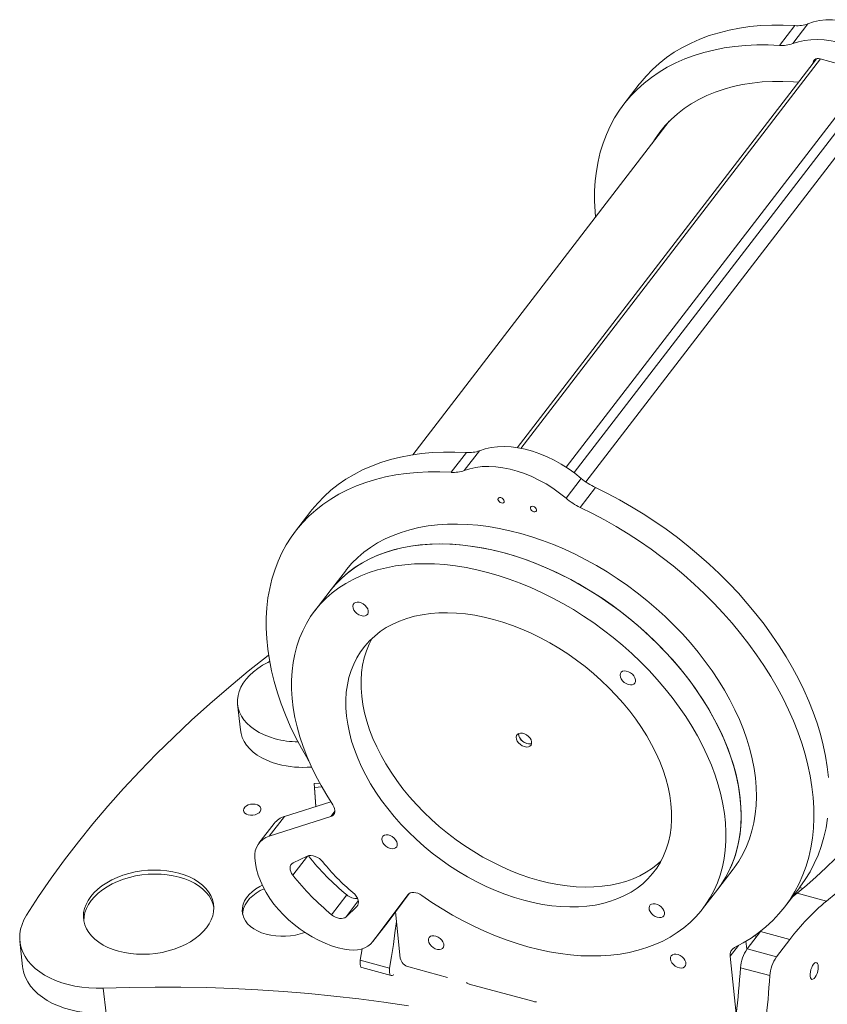
# Model space of a CAD drawing. Units: millimetres. Extents: x -3671 to 1488, y 4988 to 8491.
# Drawn here: x 774 to 1236, y 5804 to 6368 of the extents above; entities that cross this region are included whole.
import ezdxf

# ---------------------------------------------------------------- set-up
doc = ezdxf.new("R2010")
doc.units = ezdxf.units.MM

msp = doc.modelspace()

# ---------------------------------------------------------------- linework, layer by layer
at = {"color": 7, "linetype": 'Continuous', "lineweight": 15}
for p, q in [((1217.89, 6364.49), (1209.16, 6353.14)), ((1225.37, 6365.5), (1216.63, 6354.15)), ((1230.2, 6345.51), (1058.94, 6122.88)), ((1260.12, 6337.87), (1232.35, 6345.42)), ((1128.79, 6330.87), (1120.06, 6319.52)), ((1266.13, 6321.68), (1098.17, 6103.35)), ((1146, 6309.72), (999.15, 6118.82)), ((1037.39, 6121.15), (1028.66, 6109.8)), ((1029.92, 6120.14), (1021.18, 6108.79)), ((1095.62, 6105.33), (1086.88, 6093.98)), ((1103.75, 6100.07), (1095.02, 6088.72)), ((940.81, 6086.52), (932.08, 6075.17)), ((960.58, 6052.29), (951.85, 6040.94)), ((951.85, 6040.94), (943.11, 6029.59)), ((898.92, 5976.01), (900.46, 5961.47)), ((945.82, 5930.96), (942.68, 5930.62)), ((942.68, 5930.62), (943.59, 5917.54)), ((942.92, 5928.32), (942.68, 5930.62)), ((947.03, 5928.8), (942.92, 5928.32)), ((942.92, 5928.32), (943.68, 5917.56)), ((952.21, 5920.29), (925.78, 5911.85)), ((917.04, 5900.5), (925.78, 5911.85)), ((952.29, 5911.75), (917.04, 5900.5)), ((919.84, 5907.83), (911.11, 5896.47)), ((938.78, 5889.07), (930.75, 5885.23)), ((1173.77, 5870.21), (1182.51, 5881.57)), ((952.7, 5855.58), (961.43, 5866.93)), ((976.26, 5840.2), (996.28, 5866.96)), ((985, 5851.55), (997.07, 5867.7)), ((1165.04, 5858.86), (1173.77, 5870.21)), ((1211.93, 5859.88), (1220.66, 5871.24)), ((1219.19, 5867.92), (1235.99, 5863.35)), ((1222.48, 5870.59), (1220.56, 5871.11)), ((961.02, 5854.41), (967.08, 5860.26)), ((992.01, 5830.69), (989.21, 5857.18)), ((976.17, 5840.09), (984.91, 5851.44)), ((976.26, 5840.2), (985, 5851.55)), ((984.91, 5851.44), (985, 5851.55)), ((1190.53, 5835.98), (1198.26, 5846.03)), ((1197.31, 5844.92), (1196.86, 5845.05)), ((1197.39, 5844.9), (1197.31, 5844.92)), ((1198.26, 5846.03), (1198.45, 5846.28)), ((1198.26, 5846.03), (1215.06, 5841.46)), ((774.26, 5840.44), (775.8, 5825.9)), ((1189.89, 5840.37), (1190.38, 5835.78)), ((1207.33, 5831.41), (1215.06, 5841.46)), ((969.1, 5829.5), (970.18, 5836.04)), ((1190.53, 5835.98), (1207.33, 5831.41)), ((969.1, 5829.5), (985.9, 5824.93)), ((1180.86, 5831.83), (1184.36, 5798.84)), ((969.97, 5825.29), (986.78, 5820.73)), ((1018.95, 5819.66), (996.84, 5825.67)), ((1186.74, 5825.28), (1203.54, 5820.71)), ((1031.54, 5815.87), (1067.81, 5806.02)), ((822.03, 5813.56), (823.57, 5799.03))]:
    msp.add_line(p, q, dxfattribs=at)
at = {"color": 8, "linetype": 'Continuous', "lineweight": 15}
for p, q in [((1232.47, 6345.38), (1061.03, 6122.52)), ((1260.75, 6337.66), (1086.96, 6111.76)), ((1264.73, 6333.78), (1091.49, 6108.6)), ((952.29, 5911.75), (954.62, 5914.77)), ((930.5, 5878.18), (938.94, 5889.14)), ((961.02, 5854.41), (967.98, 5863.46)), ((967.08, 5860.26), (967.62, 5860.97)), ((1197.32, 5844.81), (1197.31, 5844.92)), ((1185.56, 5837.93), (1180.86, 5831.83))]:
    msp.add_line(p, q, dxfattribs=at)
at = {"color": 7, "linetype": 'Continuous', "lineweight": 15, "flags": 128}
for points in [[(1128.79, 6330.87), (1129.36, 6331.6), (1132.73, 6335.59), (1136.38, 6339.34), (1140.29, 6342.87), (1144.47, 6346.15), (1148.89, 6349.18), (1153.56, 6351.96), (1158.46, 6354.48), (1163.58, 6356.73), (1168.92, 6358.72), (1174.46, 6360.43), (1180.19, 6361.86), (1186.1, 6363.01), (1192.17, 6363.87), (1198.4, 6364.46), (1204.77, 6364.76), (1211.28, 6364.77), (1217.89, 6364.49)], [(1225.37, 6365.5), (1228.61, 6366.56), (1232.06, 6367.31), (1235.69, 6367.74), (1239.48, 6367.86), (1243.41, 6367.66), (1247.44, 6367.15), (1251.54, 6366.33), (1255.69, 6365.2), (1259.86, 6363.78), (1264.01, 6362.06), (1268.13, 6360.08), (1272.17, 6357.83), (1276.11, 6355.33), (1279.93, 6352.61), (1283.6, 6349.68)], [(1103.79, 6254.85), (1103.51, 6258.03), (1103.22, 6264), (1103.25, 6269.86), (1103.59, 6275.61), (1104.25, 6281.23), (1105.23, 6286.71), (1106.51, 6292.04), (1108.11, 6297.2), (1110.02, 6302.2), (1112.23, 6307.01), (1114.73, 6311.63), (1117.54, 6316.04), (1120.63, 6320.25), (1124, 6324.23), (1127.64, 6327.99), (1131.56, 6331.52), (1135.73, 6334.8), (1140.16, 6337.83), (1144.83, 6340.61), (1149.73, 6343.13), (1154.85, 6345.38), (1160.19, 6347.37), (1165.73, 6349.07), (1171.46, 6350.5), (1177.36, 6351.66), (1183.44, 6352.52), (1189.67, 6353.11), (1196.04, 6353.4), (1202.54, 6353.42), (1209.16, 6353.14)], [(1216.63, 6354.15), (1219.88, 6355.21), (1223.33, 6355.95), (1226.96, 6356.39), (1230.75, 6356.51), (1234.68, 6356.31), (1238.7, 6355.8), (1242.81, 6354.98), (1246.96, 6353.85), (1251.13, 6352.42), (1255.28, 6350.71), (1259.39, 6348.72), (1263.44, 6346.47), (1267.38, 6343.98), (1271.2, 6341.26), (1274.86, 6338.33)], [(1232.35, 6345.42), (1231.5, 6345.58), (1230.69, 6345.58), (1229.96, 6345.44), (1229.34, 6345.14), (1228.85, 6344.71), (1228.52, 6344.16), (1228.34, 6343.52), (1228.32, 6343.06)], [(1229.72, 6345.35), (1229.72, 6345.31), (1229.69, 6344.85)], [(1219.86, 6332.07), (1217.11, 6332.28), (1211.02, 6332.54), (1205.04, 6332.52), (1199.19, 6332.21), (1193.48, 6331.62), (1187.93, 6330.75), (1182.55, 6329.6), (1177.35, 6328.17), (1172.34, 6326.47), (1167.55, 6324.49), (1162.97, 6322.25), (1158.62, 6319.75), (1154.51, 6317), (1150.65, 6314), (1147.04, 6310.75), (1143.71, 6307.28), (1140.64, 6303.57), (1137.86, 6299.66), (1136.18, 6296.95)], [(1144.34, 6307.97), (1143.35, 6306.38), (1143.07, 6305.92)], [(940.81, 6086.52), (941.38, 6087.25), (944.75, 6091.23), (948.4, 6094.99), (952.31, 6098.52), (956.49, 6101.8), (960.91, 6104.83), (965.58, 6107.61), (970.48, 6110.13), (975.61, 6112.38), (980.94, 6114.37), (986.48, 6116.07), (992.21, 6117.51), (998.12, 6118.66), (1004.19, 6119.52), (1010.42, 6120.11), (1016.8, 6120.4), (1023.3, 6120.42), (1029.92, 6120.14)], [(1037.39, 6121.15), (1040.63, 6122.21), (1044.08, 6122.95), (1047.71, 6123.39), (1051.51, 6123.51), (1055.43, 6123.31), (1059.46, 6122.8), (1063.56, 6121.98), (1067.71, 6120.85), (1071.88, 6119.43), (1076.03, 6117.71), (1080.15, 6115.72), (1084.19, 6113.48), (1088.14, 6110.98), (1091.95, 6108.26), (1095.62, 6105.33)], [(939.59, 5943.67), (939.04, 5944.59), (935.44, 5950.89), (932.12, 5957.23), (929.07, 5963.59), (926.32, 5969.96), (923.86, 5976.32), (921.7, 5982.67), (919.85, 5988.98), (918.3, 5995.25), (917.07, 6001.46), (916.14, 6007.61), (915.54, 6013.68), (915.24, 6019.65), (915.27, 6025.51), (915.61, 6031.26), (916.27, 6036.88), (917.25, 6042.36), (918.54, 6047.69), (920.13, 6052.85), (922.04, 6057.85), (924.25, 6062.66), (926.76, 6067.28), (929.56, 6071.69), (932.65, 6075.9), (936.02, 6079.88), (939.67, 6083.64), (943.58, 6087.17), (947.75, 6090.45), (952.18, 6093.48), (956.85, 6096.26), (961.75, 6098.78), (966.87, 6101.03), (972.21, 6103.01), (977.75, 6104.72), (983.48, 6106.15), (989.39, 6107.3), (995.46, 6108.17), (1001.69, 6108.76), (1008.06, 6109.05), (1014.57, 6109.06), (1021.18, 6108.79)], [(1028.66, 6109.8), (1031.9, 6110.86), (1035.35, 6111.6), (1038.98, 6112.04), (1042.77, 6112.16), (1046.7, 6111.96), (1050.73, 6111.45), (1054.83, 6110.63), (1058.98, 6109.5), (1063.15, 6108.07), (1067.3, 6106.36), (1071.42, 6104.37), (1075.46, 6102.12), (1079.4, 6099.63), (1083.22, 6096.91), (1086.88, 6093.98)], [(1103.75, 6100.07), (1110.7, 6096.66), (1117.59, 6093.01), (1124.41, 6089.13), (1131.14, 6085.02), (1137.76, 6080.7), (1144.27, 6076.18), (1150.65, 6071.46), (1156.89, 6066.55), (1162.98, 6061.46), (1168.9, 6056.21), (1174.64, 6050.8), (1180.19, 6045.24), (1185.54, 6039.55), (1190.67, 6033.74), (1195.59, 6027.81), (1200.27, 6021.79), (1204.71, 6015.68), (1208.9, 6009.5), (1212.83, 6003.25), (1216.5, 5996.95), (1219.89, 5990.62), (1223, 5984.27), (1225.82, 5977.9), (1228.34, 5971.54), (1230.57, 5965.19), (1232.49, 5958.86), (1234.11, 5952.58), (1235.42, 5946.35), (1236.41, 5940.19), (1237.09, 5934.11)], [(1047.95, 6093.26), (1048.03, 6093.8), (1048.36, 6094.2), (1048.89, 6094.37), (1049.56, 6094.31), (1050.25, 6094), (1050.86, 6093.52), (1051.29, 6092.92), (1051.49, 6092.29), (1051.42, 6091.75), (1051.09, 6091.35), (1050.55, 6091.18), (1049.88, 6091.25), (1049.19, 6091.55), (1048.59, 6092.03), (1048.15, 6092.63), (1047.95, 6093.26)], [(1066.52, 6088.21), (1066.59, 6088.76), (1066.92, 6089.15), (1067.46, 6089.33), (1068.12, 6089.26), (1068.81, 6088.96), (1069.42, 6088.47), (1069.86, 6087.87), (1070.05, 6087.25), (1069.98, 6086.7), (1069.65, 6086.31), (1069.11, 6086.13), (1068.45, 6086.2), (1067.76, 6086.5), (1067.15, 6086.99), (1066.71, 6087.59), (1066.52, 6088.21)], [(1095.02, 6088.72), (1101.97, 6085.31), (1108.86, 6081.66), (1115.68, 6077.78), (1122.4, 6073.67), (1129.03, 6069.35), (1135.54, 6064.83), (1141.92, 6060.11), (1148.16, 6055.2), (1154.24, 6050.11), (1160.16, 6044.85), (1165.9, 6039.44), (1171.45, 6033.89), (1176.8, 6028.2), (1181.94, 6022.39), (1186.86, 6016.46), (1191.54, 6010.44), (1195.98, 6004.33), (1200.17, 5998.14), (1204.1, 5991.9), (1207.77, 5985.6), (1211.16, 5979.27), (1214.26, 5972.92), (1217.08, 5966.55), (1219.61, 5960.18), (1221.84, 5953.84), (1223.76, 5947.51), (1225.38, 5941.23), (1226.69, 5935), (1227.68, 5928.84), (1228.36, 5922.76), (1228.72, 5916.76), (1228.77, 5910.87), (1228.5, 5905.1), (1227.91, 5899.45), (1227.01, 5893.93), (1225.79, 5888.57), (1224.26, 5883.37), (1222.43, 5878.33), (1220.29, 5873.48), (1217.85, 5868.82), (1215.11, 5864.35), (1212.09, 5860.1), (1208.78, 5856.06), (1205.2, 5852.25), (1201.34, 5848.67), (1197.23, 5845.33), (1192.86, 5842.24), (1188.25, 5839.4), (1183.4, 5836.83)], [(960.58, 6052.29), (961.31, 6053.22), (964.33, 6056.72), (967.63, 6059.99), (971.2, 6063.03), (975.01, 6065.82), (979.07, 6068.37), (983.36, 6070.66), (987.88, 6072.68), (992.61, 6074.44), (997.53, 6075.93), (1002.65, 6077.15), (1007.93, 6078.08), (1013.38, 6078.73), (1018.98, 6079.1), (1024.71, 6079.19), (1030.55, 6079), (1036.5, 6078.52), (1042.54, 6077.76), (1048.65, 6076.72), (1054.82, 6075.4), (1061.03, 6073.81), (1067.27, 6071.94), (1073.52, 6069.82), (1079.76, 6067.43), (1085.99, 6064.79), (1092.17, 6061.9), (1098.31, 6058.77), (1104.37, 6055.41), (1110.36, 6051.83), (1116.25, 6048.03), (1122.02, 6044.03), (1127.66, 6039.83), (1133.17, 6035.45), (1138.52, 6030.89), (1143.69, 6026.18), (1148.69, 6021.31), (1153.49, 6016.31), (1158.09, 6011.18), (1162.46, 6005.94), (1166.61, 6000.6), (1170.52, 5995.18), (1174.17, 5989.68), (1177.57, 5984.13), (1180.7, 5978.53), (1183.55, 5972.91), (1186.12, 5967.27), (1188.41, 5961.63), (1190.39, 5956), (1192.08, 5950.4), (1193.46, 5944.84), (1194.53, 5939.34), (1195.29, 5933.9), (1195.74, 5928.55), (1195.88, 5923.3), (1195.7, 5918.16), (1195.21, 5913.14), (1194.41, 5908.26), (1193.29, 5903.52), (1191.87, 5898.95), (1190.15, 5894.54), (1188.12, 5890.32), (1185.8, 5886.3), (1183.19, 5882.47), (1182.51, 5881.57)], [(1173.77, 5870.21), (1175.73, 5872.9), (1178.19, 5876.8), (1180.36, 5880.9), (1182.24, 5885.19), (1183.82, 5889.65), (1185.1, 5894.27), (1186.07, 5899.05), (1186.73, 5903.97), (1187.09, 5909.02), (1187.13, 5914.18), (1186.86, 5919.45), (1186.28, 5924.81), (1185.39, 5930.25), (1184.2, 5935.75), (1182.7, 5941.3), (1180.9, 5946.88), (1178.81, 5952.49), (1176.43, 5958.1), (1173.76, 5963.71), (1170.82, 5969.3), (1167.6, 5974.85), (1164.13, 5980.36), (1160.4, 5985.8), (1156.42, 5991.17), (1152.21, 5996.45), (1147.78, 6001.62), (1143.14, 6006.69), (1138.29, 6011.62), (1133.26, 6016.41), (1128.05, 6021.05), (1122.68, 6025.53), (1117.15, 6029.83), (1111.49, 6033.95), (1105.71, 6037.87), (1099.82, 6041.59), (1093.84, 6045.09), (1087.79, 6048.36), (1081.67, 6051.41), (1075.5, 6054.21), (1069.3, 6056.77), (1063.08, 6059.07), (1056.87, 6061.12), (1050.67, 6062.9), (1044.49, 6064.41), (1038.37, 6065.65), (1032.3, 6066.62), (1026.32, 6067.31), (1020.42, 6067.72), (1014.63, 6067.85), (1008.96, 6067.69), (1003.42, 6067.26), (998.04, 6066.55), (992.81, 6065.56), (987.76, 6064.3), (982.9, 6062.76), (978.24, 6060.95), (973.79, 6058.89), (969.56, 6056.56), (965.56, 6053.98), (961.81, 6051.16), (958.31, 6048.09), (955.08, 6044.8), (952.11, 6041.28), (951.85, 6040.94)], [(951.85, 6040.94), (952.57, 6041.87), (955.6, 6045.37), (958.9, 6048.64), (962.46, 6051.68), (966.28, 6054.47), (970.34, 6057.02), (974.63, 6059.31), (979.15, 6061.33), (983.87, 6063.09), (988.8, 6064.58), (993.91, 6065.79), (999.2, 6066.73), (1004.65, 6067.38), (1010.25, 6067.75), (1015.97, 6067.84), (1021.82, 6067.65), (1027.77, 6067.17), (1033.81, 6066.41), (1039.92, 6065.37), (1046.09, 6064.05), (1052.3, 6062.46), (1058.54, 6060.59), (1064.79, 6058.47), (1071.03, 6056.08), (1077.25, 6053.44), (1083.44, 6050.55), (1089.58, 6047.42), (1095.64, 6044.06), (1101.63, 6040.48), (1107.51, 6036.68), (1113.29, 6032.68), (1118.93, 6028.48), (1124.43, 6024.1), (1129.78, 6019.54), (1134.96, 6014.83), (1139.96, 6009.96), (1144.76, 6004.96), (1149.36, 5999.83), (1153.73, 5994.59), (1157.88, 5989.25), (1161.78, 5983.82), (1165.44, 5978.33), (1168.84, 5972.78), (1171.97, 5967.18), (1174.82, 5961.56), (1177.39, 5955.92), (1179.67, 5950.27), (1181.66, 5944.65), (1183.34, 5939.05), (1184.73, 5933.49), (1185.8, 5927.98), (1186.56, 5922.55), (1187.01, 5917.2), (1187.15, 5911.95), (1186.97, 5906.81), (1186.48, 5901.79), (1185.67, 5896.9), (1184.56, 5892.17), (1183.14, 5887.59), (1181.41, 5883.19), (1179.39, 5878.97), (1177.07, 5874.94), (1174.46, 5871.12), (1173.77, 5870.21)], [(1004.34, 5866.6), (1010.1, 5862.65), (1015.97, 5858.89), (1021.93, 5855.35), (1027.98, 5852.03), (1034.09, 5848.95), (1040.25, 5846.1), (1046.44, 5843.49), (1052.65, 5841.14), (1058.87, 5839.05), (1065.08, 5837.22), (1071.25, 5835.65), (1077.39, 5834.36), (1083.47, 5833.34), (1089.47, 5832.6), (1095.38, 5832.14), (1101.19, 5831.96), (1106.89, 5832.06), (1112.45, 5832.44), (1117.87, 5833.1), (1123.12, 5834.04), (1128.2, 5835.25), (1133.1, 5836.74), (1137.8, 5838.5), (1142.29, 5840.52), (1146.56, 5842.79), (1150.6, 5845.33), (1154.4, 5848.11), (1157.95, 5851.13), (1161.23, 5854.38), (1164.25, 5857.86), (1167, 5861.55), (1169.46, 5865.45), (1171.63, 5869.55), (1173.51, 5873.83), (1175.09, 5878.3), (1176.37, 5882.92), (1177.34, 5887.7), (1178, 5892.62), (1178.35, 5897.67), (1178.4, 5902.83), (1178.13, 5908.1), (1177.55, 5913.46), (1176.66, 5918.9), (1175.47, 5924.4), (1173.97, 5929.95), (1172.17, 5935.53), (1170.08, 5941.14), (1167.7, 5946.75), (1165.03, 5952.36), (1162.08, 5957.95), (1158.87, 5963.5), (1155.39, 5969.01), (1151.66, 5974.45), (1147.69, 5979.82), (1143.48, 5985.1), (1139.05, 5990.27), (1134.4, 5995.33), (1129.56, 6000.27), (1124.53, 6005.06), (1119.32, 6009.7), (1113.94, 6014.18), (1108.42, 6018.48), (1102.76, 6022.6), (1096.98, 6026.52), (1091.09, 6030.23), (1085.11, 6033.73), (1079.05, 6037.01), (1072.93, 6040.05), (1066.77, 6042.86), (1060.57, 6045.42), (1054.35, 6047.72), (1048.13, 6049.77), (1041.93, 6051.55), (1035.76, 6053.06), (1029.64, 6054.3), (1023.57, 6055.27), (1017.58, 6055.96), (1011.69, 6056.37), (1005.9, 6056.5), (1000.23, 6056.34), (994.69, 6055.91), (989.31, 6055.2), (984.08, 6054.21), (979.03, 6052.94), (974.17, 6051.41), (969.51, 6049.6), (965.06, 6047.53), (960.83, 6045.21), (956.83, 6042.63), (953.08, 6039.8), (949.58, 6036.74), (946.34, 6033.45), (943.37, 6029.93), (940.68, 6026.19), (938.28, 6022.26), (936.16, 6018.12), (934.33, 6013.81), (932.81, 6009.31), (931.59, 6004.66), (930.67, 5999.85), (930.07, 5994.91), (929.77, 5989.84), (929.79, 5984.65), (930.11, 5979.36), (930.75, 5973.99), (931.69, 5968.54), (932.95, 5963.03), (934.5, 5957.47), (936.35, 5951.88), (938.5, 5946.27), (940.93, 5940.66), (943.65, 5935.06), (946.65, 5929.47), (949.91, 5923.93), (953.44, 5918.43)], [(972.77, 6031.65), (971.89, 6032.65), (970.82, 6033.5), (969.64, 6034.12), (968.43, 6034.48), (967.29, 6034.55), (966.3, 6034.32), (965.53, 6033.81), (965.04, 6033.06), (964.86, 6032.12), (965.02, 6031.07), (965.49, 6029.98), (966.25, 6028.93), (967.23, 6028), (968.37, 6027.26), (969.57, 6026.76), (970.76, 6026.55), (971.84, 6026.63), (972.73, 6027), (973.36, 6027.63), (973.7, 6028.49), (973.71, 6029.49), (973.39, 6030.57), (972.77, 6031.65)], [(1126.87, 5967.45), (1123.35, 5972.12), (1119.61, 5976.69), (1115.64, 5981.15), (1111.46, 5985.49), (1107.09, 5989.69), (1102.54, 5993.73), (1097.83, 5997.61), (1092.96, 6001.31), (1087.97, 6004.81), (1082.86, 6008.11), (1077.65, 6011.19), (1072.37, 6014.04), (1067.02, 6016.66), (1061.63, 6019.04), (1056.21, 6021.16), (1050.79, 6023.02), (1045.37, 6024.61), (1039.99, 6025.93), (1034.65, 6026.98), (1029.38, 6027.74), (1024.2, 6028.22), (1019.11, 6028.42), (1014.14, 6028.34), (1009.31, 6027.97), (1004.63, 6027.31), (1000.12, 6026.38), (995.79, 6025.16), (991.65, 6023.67), (987.73, 6021.92), (984.03, 6019.9), (980.57, 6017.62), (977.36, 6015.1), (974.41, 6012.34), (971.72, 6009.34), (969.32, 6006.13), (967.2, 6002.71), (965.38, 5999.08), (963.85, 5995.28), (962.64, 5991.3), (961.73, 5987.16), (961.13, 5982.87), (960.85, 5978.46), (960.88, 5973.93), (961.23, 5969.3), (961.9, 5964.58), (962.87, 5959.79), (964.15, 5954.96), (965.74, 5950.08), (967.63, 5945.19), (969.81, 5940.29), (972.27, 5935.41), (975.02, 5930.55), (978.02, 5925.75), (981.29, 5921), (984.8, 5916.33), (988.55, 5911.76), (992.52, 5907.3), (996.7, 5902.96), (1001.07, 5898.76), (1005.62, 5894.72), (1010.33, 5890.84), (1015.19, 5887.15), (1020.19, 5883.65), (1025.3, 5880.35), (1030.5, 5877.27), (1035.79, 5874.41), (1041.14, 5871.79), (1046.53, 5869.42), (1051.95, 5867.3), (1057.37, 5865.44), (1062.78, 5863.84), (1068.17, 5862.52), (1073.5, 5861.48), (1078.77, 5860.71), (1083.96, 5860.23), (1089.05, 5860.03), (1094.01, 5860.12), (1098.85, 5860.49), (1103.53, 5861.14), (1108.04, 5862.08), (1112.37, 5863.29), (1116.5, 5864.78), (1120.43, 5866.54), (1124.12, 5868.55), (1127.59, 5870.83), (1130.8, 5873.35), (1133.75, 5876.12), (1136.43, 5879.11), (1138.84, 5882.32), (1140.96, 5885.75), (1142.78, 5889.37), (1144.3, 5893.18), (1145.52, 5897.16), (1146.43, 5901.3), (1147.03, 5905.58), (1147.31, 5910), (1147.27, 5914.53), (1146.92, 5919.16), (1146.26, 5923.87), (1145.29, 5928.66), (1144, 5933.5), (1142.41, 5938.37), (1140.53, 5943.26), (1138.35, 5948.16), (1135.88, 5953.05), (1133.14, 5957.9), (1130.13, 5962.71), (1126.87, 5967.45)], [(975.67, 6013.58), (974.11, 6010.44), (972.59, 6006.63), (971.37, 6002.65), (970.46, 5998.51), (969.86, 5994.22), (969.58, 5989.81), (969.62, 5985.28), (969.97, 5980.65), (970.63, 5975.93), (971.6, 5971.15), (972.89, 5966.31), (974.48, 5961.43), (976.36, 5956.54), (978.54, 5951.64), (981.01, 5946.76), (983.75, 5941.91), (986.76, 5937.1), (990.02, 5932.35), (993.54, 5927.69), (997.28, 5923.11), (1001.25, 5918.65), (1005.43, 5914.31), (1009.8, 5910.12), (1014.35, 5906.07), (1019.06, 5902.2), (1023.93, 5898.5), (1028.92, 5895), (1034.03, 5891.7), (1039.24, 5888.62), (1044.52, 5885.76), (1049.87, 5883.14), (1055.26, 5880.77), (1060.68, 5878.65), (1066.1, 5876.79), (1071.52, 5875.2), (1076.9, 5873.87), (1082.24, 5872.83), (1087.51, 5872.06), (1092.69, 5871.58), (1097.78, 5871.38), (1102.75, 5871.47), (1107.58, 5871.84), (1112.26, 5872.49), (1116.77, 5873.43), (1121.1, 5874.64), (1125.24, 5876.13), (1129.16, 5877.89), (1132.86, 5879.91), (1136.32, 5882.18), (1139.53, 5884.7), (1141.22, 5886.23)], [(916.62, 6004.2), (916.33, 6003.97), (904.94, 5994.91), (893.84, 5985.71), (883.03, 5976.37), (872.53, 5966.9), (862.32, 5957.3), (852.43, 5947.58), (842.85, 5937.74), (833.59, 5927.78), (824.66, 5917.72), (816.05, 5907.55), (807.78, 5897.29), (799.84, 5886.93), (792.24, 5876.48), (784.99, 5865.94), (778.08, 5855.33)], [(917.24, 6000.49), (916.21, 5999.99), (913.22, 5998.36), (910.46, 5996.56), (907.95, 5994.63), (905.71, 5992.56), (903.76, 5990.39), (902.11, 5988.13), (900.79, 5985.8), (899.8, 5983.42), (899.15, 5981.01), (898.85, 5978.6), (898.9, 5976.2), (899.3, 5973.83), (900.04, 5971.53), (901.13, 5969.29), (902.54, 5967.16), (904.27, 5965.14), (906.31, 5963.25), (908.63, 5961.51), (911.21, 5959.93), (914.04, 5958.53), (917.08, 5957.33), (920.31, 5956.32)], [(1125.73, 5992.22), (1124.85, 5993.22), (1123.78, 5994.07), (1122.6, 5994.69), (1121.4, 5995.05), (1120.25, 5995.12), (1119.26, 5994.89), (1118.49, 5994.38), (1118, 5993.63), (1117.83, 5992.69), (1117.98, 5991.64), (1118.45, 5990.55), (1119.21, 5989.5), (1120.19, 5988.57), (1121.33, 5987.83), (1122.53, 5987.33), (1123.72, 5987.12), (1124.8, 5987.2), (1125.69, 5987.57), (1126.32, 5988.21), (1126.66, 5989.06), (1126.67, 5990.06), (1126.35, 5991.14), (1125.73, 5992.22)], [(1219.19, 5867.92), (1224.66, 5872.42), (1230.14, 5877.25), (1235.63, 5882.38), (1241.12, 5887.82), (1246.61, 5893.56), (1252.09, 5899.61), (1257.55, 5905.94), (1263, 5912.56), (1268.42, 5919.46), (1273.81, 5926.64), (1279.16, 5934.08), (1284.48, 5941.78), (1289.76, 5949.73), (1294.98, 5957.93), (1300.15, 5966.37), (1305.26, 5975.04), (1310.31, 5983.93)], [(1235.99, 5863.35), (1241.46, 5867.86), (1246.95, 5872.68), (1252.44, 5877.81), (1257.93, 5883.25), (1263.41, 5889), (1268.89, 5895.04), (1274.36, 5901.37), (1279.8, 5907.99), (1285.22, 5914.89), (1290.61, 5922.07), (1295.97, 5929.51), (1301.29, 5937.21), (1306.56, 5945.16), (1311.78, 5953.36), (1316.96, 5961.8), (1322.07, 5970.47), (1327.12, 5979.36)], [(900.46, 5961.47), (900.84, 5959.3), (901.58, 5956.99), (902.66, 5954.76), (904.08, 5952.62), (905.81, 5950.6), (907.85, 5948.71), (910.17, 5946.97), (912.75, 5945.4), (915.58, 5944), (918.62, 5942.79), (921.85, 5941.79)], [(1066.28, 5956.68), (1065.4, 5957.68), (1064.33, 5958.53), (1063.15, 5959.15), (1061.94, 5959.51), (1060.8, 5959.58), (1059.81, 5959.35), (1059.03, 5958.84), (1058.54, 5958.09), (1058.37, 5957.15), (1058.53, 5956.1), (1059, 5955.01), (1059.76, 5953.96), (1060.74, 5953.03), (1061.87, 5952.29), (1063.08, 5951.79), (1064.27, 5951.58), (1065.34, 5951.66), (1066.23, 5952.03), (1066.87, 5952.67), (1067.21, 5953.52), (1067.21, 5954.52), (1066.9, 5955.6), (1066.28, 5956.68)], [(1059.78, 5959.34), (1059.75, 5958.94), (1059.9, 5957.89), (1060.38, 5956.8), (1061.13, 5955.75), (1062.12, 5954.82), (1063.25, 5954.08), (1064.46, 5953.58), (1065.64, 5953.37), (1066.72, 5953.45), (1067.22, 5953.61)], [(905.01, 5912.72), (906.29, 5912.5), (907.64, 5912.53), (908.97, 5912.79), (910.18, 5913.26), (911.17, 5913.92), (911.88, 5914.71), (912.25, 5915.57), (912.25, 5916.45), (911.88, 5917.26), (911.18, 5917.97), (910.19, 5918.5), (908.99, 5918.83), (907.66, 5918.92), (906.3, 5918.78), (905.02, 5918.41), (903.91, 5917.84), (903.06, 5917.11), (902.51, 5916.27), (902.33, 5915.4), (902.51, 5914.54), (903.05, 5913.78), (903.9, 5913.15), (905.01, 5912.72)], [(953.44, 5918.43), (954.04, 5917.38), (954.43, 5916.31), (954.61, 5915.27), (954.57, 5914.31), (954.3, 5913.44), (953.82, 5912.71), (953.14, 5912.14), (952.29, 5911.75)], [(1236.64, 5910.8), (1235.74, 5905.28), (1234.52, 5899.92), (1233, 5894.72), (1231.16, 5889.68), (1229.02, 5884.83), (1226.58, 5880.17), (1223.85, 5875.7), (1220.82, 5871.45), (1220.66, 5871.24)], [(989.36, 5898.44), (988.48, 5899.44), (987.41, 5900.28), (986.23, 5900.91), (985.02, 5901.27), (983.88, 5901.33), (982.89, 5901.1), (982.12, 5900.6), (981.62, 5899.85), (981.45, 5898.91), (981.61, 5897.86), (982.08, 5896.76), (982.84, 5895.71), (983.82, 5894.79), (984.95, 5894.04), (986.16, 5893.55), (987.35, 5893.33), (988.42, 5893.41), (989.31, 5893.79), (989.95, 5894.42), (990.29, 5895.27), (990.3, 5896.28), (989.98, 5897.36), (989.36, 5898.44)], [(947.75, 5885.77), (946.81, 5886.79), (945.73, 5887.69), (944.55, 5888.43), (943.31, 5889), (942.06, 5889.35), (940.86, 5889.48), (939.75, 5889.39), (938.78, 5889.07)], [(908.74, 5888.12), (909.07, 5884.91), (909.71, 5881.63), (910.66, 5878.29), (911.91, 5874.93), (913.45, 5871.57), (915.27, 5868.22), (917.37, 5864.92), (919.72, 5861.69), (922.3, 5858.56), (925.11, 5855.53), (928.11, 5852.65), (931.29, 5849.92), (934.62, 5847.36), (938.08, 5845), (941.65, 5842.86), (945.29, 5840.94), (948.99, 5839.26), (952.72, 5837.84), (956.44, 5836.68), (960.14, 5835.79)], [(930.75, 5885.23), (929.99, 5884.74), (929.42, 5884.08), (929.06, 5883.27), (928.91, 5882.34), (928.99, 5881.33), (929.29, 5880.28), (929.8, 5879.21), (930.5, 5878.18)], [(830.75, 5834.67), (834.08, 5833.89), (837.55, 5833.34), (841.11, 5833.02), (844.74, 5832.92), (848.41, 5833.06), (852.06, 5833.43), (855.68, 5834.03), (859.22, 5834.85), (862.66, 5835.89), (865.95, 5837.13), (869.07, 5838.55), (871.99, 5840.16), (874.68, 5841.93), (877.11, 5843.85), (879.26, 5845.89), (881.1, 5848.04), (882.63, 5850.28), (883.83, 5852.58), (884.67, 5854.93), (885.17, 5857.29), (885.31, 5859.65), (885.08, 5861.99), (884.5, 5864.28), (883.57, 5866.5), (882.3, 5868.63), (880.69, 5870.65), (878.77, 5872.54), (876.56, 5874.28), (874.07, 5875.85), (871.32, 5877.24), (868.35, 5878.44), (865.19, 5879.43), (861.86, 5880.2), (858.39, 5880.75), (854.83, 5881.08), (851.2, 5881.17), (847.54, 5881.03), (843.88, 5880.66), (840.26, 5880.06), (836.72, 5879.24), (833.28, 5878.2), (829.99, 5876.97), (826.87, 5875.54), (823.95, 5873.93), (821.27, 5872.16), (818.84, 5870.24), (816.69, 5868.2), (814.84, 5866.05), (813.31, 5863.81), (812.12, 5861.51), (811.27, 5859.17), (810.77, 5856.8), (810.64, 5854.44), (810.86, 5852.1), (811.44, 5849.81), (812.37, 5847.59), (813.64, 5845.46), (815.25, 5843.44), (817.17, 5841.55), (819.39, 5839.81), (821.88, 5838.24), (824.62, 5836.85), (827.59, 5835.66), (830.75, 5834.67)], [(885.3, 5859.84), (884.75, 5861.99), (883.82, 5864.21), (882.54, 5866.34), (880.94, 5868.36), (879.02, 5870.24), (876.8, 5871.98), (874.31, 5873.55), (871.56, 5874.94), (868.6, 5876.14), (865.43, 5877.13), (862.1, 5877.91), (858.64, 5878.46), (855.07, 5878.78), (851.44, 5878.87), (847.78, 5878.73), (844.12, 5878.36), (840.51, 5877.76), (836.96, 5876.94), (833.53, 5875.91), (830.23, 5874.67), (827.11, 5873.24), (824.19, 5871.63), (821.51, 5869.86), (819.08, 5867.95), (816.93, 5865.91), (815.08, 5863.76), (813.56, 5861.52), (812.36, 5859.22), (811.51, 5856.87), (811.02, 5854.51), (810.88, 5852.14), (810.88, 5851.96)], [(913.03, 5872.43), (911.62, 5871.71), (909.34, 5870.31), (907.3, 5868.76), (905.53, 5867.09), (904.07, 5865.31), (902.92, 5863.45), (902.11, 5861.53), (901.66, 5859.59), (901.55, 5857.66), (901.8, 5855.74), (902.41, 5853.89), (903.36, 5852.11), (904.64, 5850.44), (906.23, 5848.9), (908.11, 5847.51), (910.26, 5846.29), (912.64, 5845.26), (915.22, 5844.43)], [(914.01, 5870.48), (911.87, 5869.41), (909.58, 5868.01), (907.54, 5866.47), (905.77, 5864.79), (904.31, 5863.01), (903.16, 5861.15), (902.36, 5859.24), (901.9, 5857.3), (901.79, 5855.82)], [(967.08, 5860.26), (967.64, 5861), (967.96, 5861.89), (968.04, 5862.9), (967.86, 5863.99), (967.45, 5865.12), (966.8, 5866.24), (965.95, 5867.3), (964.94, 5868.26)], [(996.28, 5866.96), (996.9, 5867.58), (997.7, 5868.02), (998.65, 5868.28), (999.72, 5868.33), (1000.86, 5868.18), (1002.04, 5867.83), (1003.21, 5867.3), (1004.34, 5866.6)], [(1216.2, 5865.44), (1216.57, 5865.76), (1219.19, 5867.92)], [(1142.32, 5859.01), (1141.44, 5860.01), (1140.37, 5860.85), (1139.19, 5861.48), (1137.98, 5861.84), (1136.84, 5861.9), (1135.85, 5861.68), (1135.08, 5861.17), (1134.59, 5860.42), (1134.41, 5859.48), (1134.57, 5858.43), (1135.04, 5857.34), (1135.8, 5856.29), (1136.78, 5855.36), (1137.92, 5854.62), (1139.12, 5854.12), (1140.31, 5853.9), (1141.39, 5853.99), (1142.28, 5854.36), (1142.91, 5854.99), (1143.25, 5855.84), (1143.26, 5856.85), (1142.94, 5857.93), (1142.32, 5859.01)], [(778.08, 5855.33), (776.62, 5852.72), (775.48, 5850.06), (774.69, 5847.37), (774.25, 5844.66), (774.15, 5841.97), (774.41, 5839.3), (775.02, 5836.67), (775.97, 5834.11), (777.26, 5831.63), (778.89, 5829.25), (780.82, 5826.99), (783.07, 5824.85), (785.6, 5822.87), (788.4, 5821.05), (791.46, 5819.4), (794.74, 5817.93), (798.23, 5816.66), (801.9, 5815.6), (805.72, 5814.75), (809.68, 5814.11), (813.74, 5813.7), (817.86, 5813.52), (822.03, 5813.56)], [(952.7, 5855.58), (953.78, 5854.8), (954.93, 5854.18), (956.11, 5853.72), (957.27, 5853.46), (958.39, 5853.41), (959.4, 5853.55), (960.29, 5853.89), (961.02, 5854.41)], [(985.9, 5824.93), (987.02, 5831.74), (988.05, 5838.52), (988.98, 5845.26), (989.79, 5851.72)], [(960.14, 5835.79), (962.68, 5835.4), (965.13, 5835.28), (967.46, 5835.45), (969.64, 5835.88), (971.64, 5836.59), (973.42, 5837.55), (974.97, 5838.76), (976.26, 5840.2)], [(1008.12, 5840.8), (1008.18, 5841.79), (1008.55, 5842.62), (1009.23, 5843.22), (1010.15, 5843.55), (1011.25, 5843.59), (1012.44, 5843.34), (1013.64, 5842.81), (1014.76, 5842.04), (1015.72, 5841.08), (1016.44, 5840.02), (1016.87, 5838.93), (1016.98, 5837.89), (1016.76, 5836.98), (1016.23, 5836.26), (1015.42, 5835.78), (1014.41, 5835.6), (1013.25, 5835.7), (1012.04, 5836.1), (1010.87, 5836.76), (1009.82, 5837.63), (1008.98, 5838.64), (1008.39, 5839.73), (1008.12, 5840.8)], [(1196.01, 5843.1), (1195.14, 5843.41), (1194.79, 5843.55)], [(1146.67, 5830.27), (1146.72, 5831.26), (1147.1, 5832.08), (1147.78, 5832.68), (1148.7, 5833.02), (1149.8, 5833.06), (1150.99, 5832.8), (1152.19, 5832.27), (1153.31, 5831.5), (1154.27, 5830.55), (1154.99, 5829.49), (1155.42, 5828.4), (1155.53, 5827.36), (1155.31, 5826.44), (1154.78, 5825.72), (1153.97, 5825.25), (1152.95, 5825.06), (1151.8, 5825.17), (1150.59, 5825.57), (1149.42, 5826.23), (1148.37, 5827.09), (1147.52, 5828.11), (1146.94, 5829.19), (1146.67, 5830.27)], [(969.97, 5825.29), (969.94, 5825.3), (969.49, 5825.63), (969.16, 5826.26), (968.98, 5827.16), (968.96, 5828.27), (969.1, 5829.5)], [(1226.63, 5820.43), (1226.6, 5821.57), (1226.75, 5822.85), (1227.06, 5824.17), (1227.51, 5825.44), (1228.06, 5826.55), (1228.68, 5827.43), (1229.31, 5828.02), (1229.92, 5828.26), (1230.45, 5828.14), (1230.87, 5827.68), (1231.15, 5826.89), (1231.26, 5825.85), (1231.19, 5824.63), (1230.96, 5823.32), (1230.58, 5822.01), (1230.08, 5820.81), (1229.49, 5819.8), (1228.85, 5819.06), (1228.23, 5818.64), (1227.65, 5818.58), (1227.17, 5818.87), (1226.82, 5819.51), (1226.63, 5820.43)], [(775.8, 5825.9), (775.95, 5824.76), (776.56, 5822.14), (777.51, 5819.57), (778.8, 5817.09), (780.42, 5814.71), (782.36, 5812.45), (784.61, 5810.32), (787.14, 5808.33), (789.94, 5806.51), (792.99, 5804.86), (796.28, 5803.4), (799.77, 5802.13), (803.44, 5801.06), (807.26, 5800.21), (811.22, 5799.58), (815.27, 5799.17), (819.4, 5798.98), (823.57, 5799.03)], [(988.17, 5821.35), (987.88, 5821.08), (987.28, 5820.74), (986.74, 5820.74), (986.29, 5821.06), (985.97, 5821.7), (985.79, 5822.6), (985.77, 5823.7), (985.9, 5824.93)], [(822.03, 5813.56), (836.87, 5814), (851.69, 5814.2), (866.47, 5814.17), (881.22, 5813.9), (895.91, 5813.4), (910.55, 5812.66), (925.12, 5811.69), (939.61, 5810.49), (954.02, 5809.05), (968.33, 5807.38), (982.54, 5805.48), (996.65, 5803.35)]]:
    msp.add_lwpolyline(points, dxfattribs=at)
at = {"color": 7, "linetype": 'Continuous', "lineweight": 15}
for centre, radius, start, end in [((1219.31, 6382.16), 17.73, 265.4361, 289.9949), ((1210.57, 6370.81), 17.73, 265.4349, 289.9945), ((1031.33, 6137.81), 17.73, 265.4362, 289.9932), ((1022.59, 6126.46), 17.73, 265.4372, 289.9922), ((1119.75, 6133.77), 37.31, 229.6868, 244.6048), ((1111.02, 6122.43), 37.31, 229.6874, 244.6041), ((1064.1, 5958.98), 4.34, 175.3304, 218.8382), ((934.51, 6009.75), 55.28, 255.1101, 268.9761), ((1065.81, 5959.44), 5.99, 211.9568, 283.628), ((936.41, 5997.46), 57.55, 255.3427, 274.7606), ((929.16, 5900.47), 11.87, 106.5671, 141.7346), ((920.38, 5889.29), 11.7, 106.5904, 185.732), ((1053.72, 5979.77), 145.78, 218.3568, 230.7212), ((1040.95, 5960.1), 119.21, 218.5754, 230.3898), ((1044.95, 5968.37), 145.71, 218.2425, 230.7227), ((967.03, 5873.14), 8.37, 227.979, 273.8123), ((1316.13, 5765.79), 126.25, 129.3998, 143.179), ((924.66, 5881.45), 38.2, 255.6917, 289.5021), ((1185.53, 5832.6), 4.73, 116.8238, 189.4195), ((1208.45, 5823.61), 21.78, 145.3864, 175.6045), ((998.48, 5832.07), 6.61, 192.0177, 255.6601), ((1225.25, 5819.04), 21.78, 145.3864, 175.6045), ((692.62, 5856.42), 495.1, 350.1885, 356.3938), ((1032.64, 5820.29), 4.55, 232.174, 256.1231), ((709.42, 5851.85), 495.1, 350.1885, 356.3938), ((1069.62, 5812.95), 7.17, 255.3421, 272.7429)]:
    msp.add_arc(centre, radius, start, end, dxfattribs=at)

doc.saveas('drawing.dxf')
